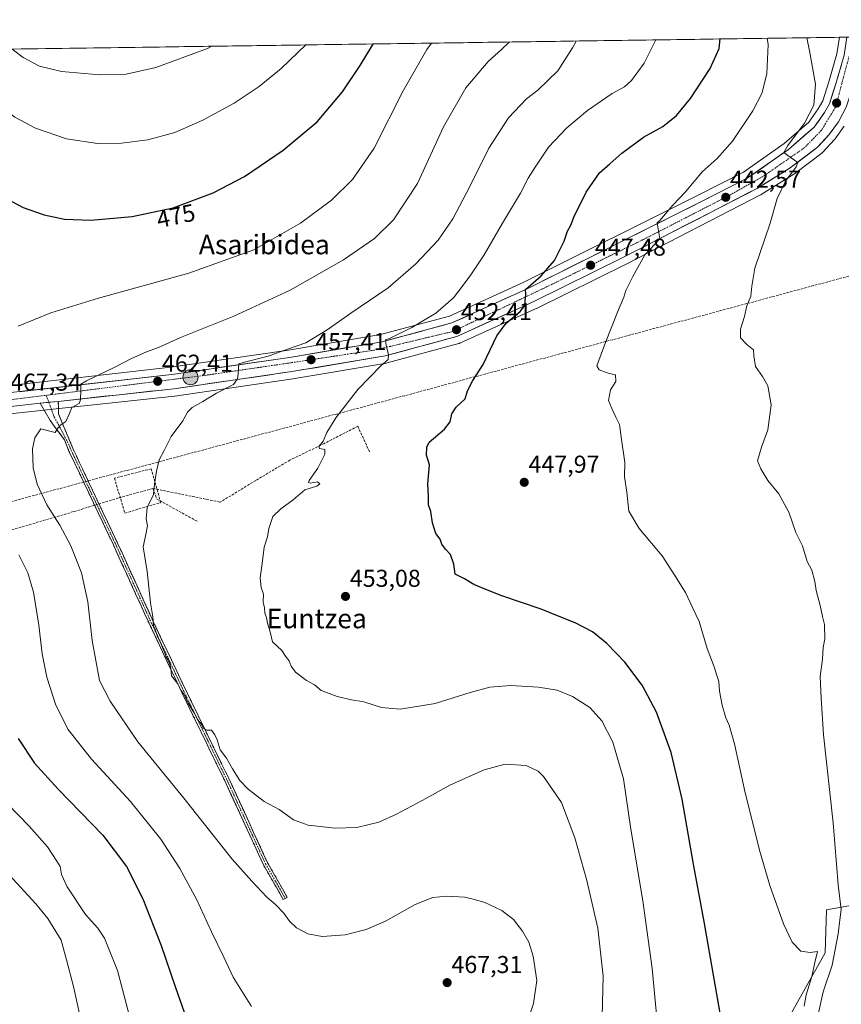
# Model space of a CAD drawing. Units: metres. Extents: x 597135 to 600592, y 4733742 to 4736104.
# Drawn here: x 598012 to 598350, y 4735675 to 4736080 of the extents above; entities that cross this region are included whole.
import ezdxf
from ezdxf.enums import TextEntityAlignment as Align

# ---------------------------------------------------------------- set-up
doc = ezdxf.new("R2010")
doc.units = ezdxf.units.M
doc.header["$MEASUREMENT"] = 0
doc.linetypes.add('TRAZO_Y_PUNTO', pattern=[1, 0.5, -0.25, 0, -0.25])
doc.linetypes.add('TRAZOSX2', pattern=[1.5, 1, -0.5])
for name, color, linetype, lineweight in [('Camino', 19, 'TRAZOSX2', 0), ('Camino Cxs', 19, 'Continuous', 0), ('Camino eje', 19, 'TRAZO_Y_PUNTO', 0), ('Carretera de calzada única', 19, 'Continuous', 13), ('Carretera de calzada única Cxs', 19, 'Continuous', 13), ('Carretera de calzada única eje', 19, 'TRAZO_Y_PUNTO', 0), ('Carátula', 7, 'Continuous', 5), ('Conducción de agua lineal', 5, 'TRAZOSX2', 0), ('Cultivos herbáceos CxS', 92, 'Continuous', 0), ('Curva de nivel maestra', 36, 'Continuous', 30), ('Curva de nivel normal', 36, 'Continuous', 0), ('Entidad de ámbito territorial CxS', 92, 'Continuous', 0), ('Municipio CxS', 142, 'Continuous', 0), ('Muro lineal', 1, 'TRAZOSX2', 13), ('Núcleo urbano CxS', 19, 'Continuous', 0), ('Punto de cota en terreno', 7, 'Continuous', 0), ('Punto kilométrico de carretera', 7, 'Continuous', 0), ('Roquedo CxS', 135, 'Continuous', 0), ('Rótulo de curva de nivel directora', 19, 'Continuous', 0), ('Rótulo de punto de cota en terreno', 19, 'Continuous', 0), ('Texto cartográfico', 19, 'Continuous', 0)]:
    doc.layers.add(name, color=color, linetype=linetype, lineweight=lineweight)
doc.styles.add('Arial', font='txt', dxfattribs={"height": 0.2})

# ---------------------------------------------------------------- blocks, each defined once
blk = doc.blocks.new('*U151')
at = {"layer": 'Cultivos herbáceos CxS', "color": 92, "linetype": 'Continuous', "lineweight": 0}
for points in [[(598001.84, 4735917.22, 466.61), (598020.94, 4735919.3, 465.47), (598028.36, 4735920.1, 464.97), (598075.79, 4735925.27, 460.53), (598075.89, 4735925.28, 460.52), (598124.39, 4735932.35, 457.09), (598124.46, 4735932.36, 457.09), (598162.81, 4735938.81, 454.16), (598163.08, 4735938.87, 454.14), (598192.54, 4735946.84, 451.1), (598192.79, 4735946.92, 451.08), (598193, 4735947.01, 451.06), (598224.38, 4735961.25, 448.24), (598224.47, 4735961.29, 448.23), (598261.83, 4735979.75, 445.09), (598316.53, 4736007.93, 440.45), (598316.66, 4736008, 440.44), (598316.75, 4736008.05, 440.43), (598330.23, 4736016.46, 439.02), (598330.45, 4736016.62, 439), (598341.73, 4736025.13, 437.72), (598341.85, 4736025.22, 437.7), (598342.11, 4736025.47, 437.65), (598346.95, 4736030.63, 437.04), (598347.06, 4736030.75, 437.02), (598347.19, 4736030.93, 436.99), (598350.94, 4736036.14, 436.5)], [(598359.67, 4735717, 435.78), (598343.63, 4735714.14, 442.05), (598343.13, 4735696.57, 440.64), (598303.88, 4735626.6, 451.04)], [(597375.12, 4736058.73, 514.33), (598348.98, 4736072.69, 435.67), (598347.9, 4736065.95, 435.94), (598344.59, 4736054.4, 437.29), (598342.05, 4736046.6, 437.82), (598340.26, 4736043.33, 438.17), (598336.32, 4736037.82, 438.75), (598326.16, 4736029, 439.96), (598309.53, 4736017.32, 441.68), (598290.9, 4736007.86, 443.4), (598219.31, 4735972.04, 449.67), (598188.74, 4735958.16, 452.49), (598160.39, 4735950.5, 454.99), (598122.56, 4735944.13, 458.44), (598074.33, 4735937.12, 462.1), (598001.92, 4735928.96, 467.68)]]:
    blk.add_polyline3d(points, dxfattribs=at)
blk = doc.blocks.new('*U160')
at = {"layer": 'Núcleo urbano CxS', "color": 19, "linetype": 'Continuous', "lineweight": 0}
for points in [[(598001.92, 4735928.96, 467.68), (598074.33, 4735937.12, 462.1), (598122.56, 4735944.13, 458.44), (598160.39, 4735950.5, 454.99), (598188.74, 4735958.16, 452.49), (598219.31, 4735972.04, 449.67), (598290.9, 4736007.86, 443.4), (598309.53, 4736017.32, 441.68), (598326.16, 4736029, 439.96), (598336.32, 4736037.82, 438.75), (598340.26, 4736043.33, 438.17), (598342.05, 4736046.6, 437.82), (598344.59, 4736054.4, 437.29), (598347.9, 4736065.95, 435.94), (598348.98, 4736072.69, 435.67), (598361.3, 4736072.86, 432.92)], [(598350.94, 4736036.14, 436.5), (598347.19, 4736030.93, 436.99), (598347.06, 4736030.75, 437.02), (598346.95, 4736030.63, 437.04), (598342.11, 4736025.47, 437.65), (598341.85, 4736025.22, 437.7), (598341.73, 4736025.13, 437.72), (598330.45, 4736016.62, 439), (598330.23, 4736016.46, 439.02), (598316.75, 4736008.05, 440.43), (598316.66, 4736008, 440.44), (598316.53, 4736007.93, 440.45), (598261.83, 4735979.75, 445.09), (598224.47, 4735961.29, 448.23), (598224.38, 4735961.25, 448.24), (598193, 4735947.01, 451.06), (598192.79, 4735946.92, 451.08), (598192.54, 4735946.84, 451.1), (598163.08, 4735938.87, 454.14), (598162.81, 4735938.81, 454.16), (598124.46, 4735932.36, 457.09), (598124.39, 4735932.35, 457.09), (598075.89, 4735925.28, 460.52), (598075.79, 4735925.27, 460.53), (598028.36, 4735920.1, 464.97), (598020.94, 4735919.3, 465.47), (598001.84, 4735917.22, 466.61)]]:
    blk.add_polyline3d(points, dxfattribs=at)
blk = doc.blocks.new('*U182')
at = {"layer": 'Curva de nivel normal', "color": 36, "linetype": 'Continuous', "lineweight": 0}
blk.add_polyline3d([(598038.23, 4735664.65, 485), (598034.25, 4735682.66, 485), (598031.38, 4735693.66, 485), (598029.2, 4735701.76, 485), (598023.73, 4735710.61, 485), (598018.88, 4735716.65, 485), (597999.95, 4735737.02, 485)], dxfattribs=at)
blk = doc.blocks.new('*U200')
at = {"layer": 'Curva de nivel normal', "color": 36, "linetype": 'Continuous', "lineweight": 0}
blk.add_polyline3d([(598213.21, 4736070.74, 465), (598210.12, 4736067.64, 465), (598204.65, 4736062.67, 465), (598195.42, 4736051.89, 465), (598186.22, 4736035.84, 465), (598175.66, 4736012.64, 465), (598165.79, 4735997.68, 465), (598157.94, 4735990.02, 465), (598145.22, 4735981.29, 465), (598123.31, 4735968.73, 465), (598100.12, 4735958.12, 465), (598078.24, 4735949.32, 465), (598069.27, 4735945.21, 465), (598064.27, 4735943.39, 465), (598057.84, 4735940.59, 465), (598051.85, 4735937.4, 465), (598039.58, 4735931.53, 465), (598037.25, 4735930.11, 465), (598037.24, 4735927.7, 465), (598037.17, 4735923.78, 465), (598036.6, 4735922.18, 465), (598033.64, 4735920.59, 465), (598032.61, 4735918.04, 465), (598031.1, 4735914.86, 465), (598029.12, 4735913.45, 465), (598027.83, 4735912.07, 465), (598026.82, 4735910.23, 465), (598020.87, 4735911.85, 465), (598018.4, 4735908.06, 465), (598017.45, 4735903.64, 465), (598017.74, 4735895.73, 465), (598019.4, 4735889.11, 465), (598023.4, 4735880.54, 465), (598028.66, 4735872.17, 465), (598033.23, 4735863.74, 465), (598037.58, 4735852.62, 465), (598040.24, 4735840.67, 465), (598041.94, 4735824.86, 465), (598044.93, 4735808.34, 465), (598049.31, 4735799.87, 465), (598060.67, 4735783.23, 465), (598079.68, 4735760.07, 465), (598099.47, 4735734.96, 465), (598107.54, 4735726, 465), (598113.74, 4735719.32, 465), (598117.26, 4735716.33, 465), (598120.76, 4735712.74, 465), (598123.05, 4735709.47, 465), (598125.87, 4735706.76, 465), (598130.61, 4735704.33, 465), (598136.46, 4735703.18, 465), (598145.87, 4735703.88, 465), (598154.48, 4735706.08, 465), (598162.47, 4735709.58, 465), (598174.59, 4735716.32, 465), (598181.89, 4735719.2, 465), (598187.68, 4735719.77, 465), (598195.11, 4735719.42, 465), (598199.06, 4735718.44, 465), (598203.25, 4735717.2, 465), (598210.22, 4735713.89, 465), (598215.08, 4735710.2, 465), (598218.74, 4735705.46, 465), (598221.34, 4735700.86, 465), (598223.15, 4735695.11, 465), (598224.56, 4735685.09, 465), (598223.23, 4735675.66, 465), (598219.01, 4735662.91, 465)], dxfattribs=at)
blk = doc.blocks.new('*U207')
at = {"layer": 'Curva de nivel normal', "color": 36, "linetype": 'Continuous', "lineweight": 0}
blk.add_polyline3d([(598240.74, 4736071.14, 460), (598239.25, 4736068.28, 460), (598233.2, 4736058.89, 460), (598224.98, 4736050.94, 460), (598220.38, 4736047.38, 460), (598212.98, 4736039.57, 460), (598204.93, 4736027.12, 460), (598197, 4736011.08, 460), (598190.09, 4735998.11, 460), (598184.07, 4735989.38, 460), (598174.95, 4735979.54, 460), (598163.52, 4735969.72, 460), (598148.22, 4735959.36, 460), (598138.54, 4735952.52, 460), (598129.71, 4735947.18, 460), (598122.63, 4735944.7, 460), (598114.27, 4735941.64, 460), (598104.48, 4735939.19, 460), (598102.27, 4735938.54, 460), (598101.9, 4735934.46, 460), (598101.7, 4735932.35, 460), (598100.08, 4735930.02, 460), (598093.01, 4735926.44, 460), (598087.42, 4735923.04, 460), (598082.98, 4735920.52, 460), (598081.18, 4735918.7, 460), (598079.26, 4735915.09, 460), (598074.38, 4735908.61, 460), (598071.57, 4735902.97, 460), (598069.5, 4735899.12, 460), (598068.36, 4735894.38, 460), (598067.56, 4735889.02, 460), (598067.16, 4735884.89, 460), (598064.54, 4735879.43, 460), (598064.1, 4735874.82, 460), (598064.64, 4735872.01, 460), (598063.94, 4735868.34, 460), (598062.96, 4735863.32, 460), (598064.54, 4735853.25, 460), (598065.86, 4735840.36, 460), (598066.93, 4735834.52, 460), (598067.17, 4735830.91, 460), (598067.98, 4735829.04, 460), (598068.78, 4735826.34, 460), (598070.26, 4735823.29, 460), (598072.62, 4735817.51, 460), (598073.86, 4735815.26, 460), (598074.22, 4735813.46, 460), (598074.55, 4735810.35, 460), (598077.1, 4735807.01, 460), (598078.58, 4735804.31, 460), (598079.76, 4735802.63, 460), (598081.35, 4735799.06, 460), (598084.02, 4735794.81, 460), (598085.23, 4735792.31, 460), (598086.82, 4735790.4, 460), (598087.61, 4735788.86, 460), (598089.06, 4735788.01, 460), (598091, 4735787.94, 460), (598092.3, 4735786.02, 460), (598093.3, 4735784.03, 460), (598094.52, 4735779.91, 460), (598097.12, 4735776.46, 460), (598099.55, 4735772.14, 460), (598102.67, 4735767.31, 460), (598105.98, 4735763.71, 460), (598112.56, 4735758.67, 460), (598118.73, 4735755.38, 460), (598124.64, 4735751.12, 460), (598130.63, 4735748.9, 460), (598141.81, 4735747.7, 460), (598150.7, 4735747.98, 460), (598159.68, 4735750.2, 460), (598167.02, 4735753.42, 460), (598179.31, 4735760.11, 460), (598188.95, 4735765.46, 460), (598202.95, 4735771.72, 460), (598211.62, 4735774.02, 460), (598220.3, 4735773.44, 460), (598225.11, 4735771.14, 460), (598227.42, 4735769, 460), (598234.74, 4735758.21, 460), (598240.26, 4735743.76, 460), (598245.22, 4735726.18, 460), (598249.72, 4735706.6, 460), (598251.87, 4735686.89, 460), (598251.38, 4735664.88, 460)], dxfattribs=at)
blk = doc.blocks.new('*U208')
at = {"layer": 'Curva de nivel normal', "color": 36, "linetype": 'Continuous', "lineweight": 0}
blk.add_polyline3d([(598335.5, 4736072.49, 440), (598336.7, 4736067.11, 440), (598339.06, 4736053.37, 440), (598338.48, 4736044.78, 440), (598334.56, 4736037.36, 440), (598327.72, 4736028.18, 440), (598326.15, 4736025.33, 440), (598327.68, 4736024.07, 440), (598331.9, 4736021.28, 440), (598331.11, 4736019.46, 440), (598326.71, 4736013.57, 440), (598323.4, 4736006.39, 440), (598320.52, 4735996.3, 440), (598314.17, 4735977.86, 440), (598312.93, 4735970.42, 440), (598312.49, 4735966.37, 440), (598310.95, 4735962.35, 440), (598309.9, 4735958.02, 440), (598308.24, 4735952.82, 440), (598308.29, 4735949.19, 440), (598310.89, 4735946.39, 440), (598313.6, 4735944.33, 440), (598313.78, 4735941.82, 440), (598314.42, 4735937.36, 440), (598317.32, 4735933.31, 440), (598319.46, 4735929.47, 440), (598320.92, 4735921.68, 440), (598319.47, 4735911.34, 440), (598316.86, 4735904.28, 440), (598315.27, 4735898.69, 440), (598316.62, 4735895.34, 440), (598319.49, 4735890.54, 440), (598323.98, 4735885.03, 440), (598328.18, 4735877.56, 440), (598331.06, 4735869.26, 440), (598333.76, 4735863.67, 440), (598335.74, 4735857.34, 440), (598337.58, 4735853.69, 440), (598338.8, 4735849.06, 440), (598339.38, 4735845.42, 440), (598341.04, 4735839.28, 440), (598341.92, 4735834.74, 440), (598342.85, 4735831.38, 440), (598342.96, 4735825.49, 440), (598342.23, 4735821.93, 440), (598341.94, 4735817.21, 440), (598341.05, 4735810, 440), (598341.44, 4735801.13, 440), (598342.39, 4735786.13, 440), (598346.32, 4735749.96, 440), (598348.4, 4735724.43, 440), (598349.66, 4735714.36, 440), (598349.06, 4735710.1, 440), (598348.41, 4735704.25, 440), (598345.91, 4735691.48, 440), (598342.18, 4735680.55, 440), (598339.62, 4735668.66, 440)], dxfattribs=at)
blk = doc.blocks.new('*U210')
at = {"layer": 'Curva de nivel normal', "color": 36, "linetype": 'Continuous', "lineweight": 0}
blk.add_polyline3d([(598273.57, 4736071.61, 455), (598268.72, 4736062.01, 455), (598263.48, 4736054.96, 455), (598260.62, 4736052.36, 455), (598255.58, 4736049.54, 455), (598245.49, 4736042.63, 455), (598236.92, 4736035.5, 455), (598229.37, 4736027.5, 455), (598223.98, 4736019.38, 455), (598221.04, 4736014.84, 455), (598217.85, 4736008.66, 455), (598210.48, 4735996.31, 455), (598202.97, 4735983.35, 455), (598197.53, 4735975.02, 455), (598193.96, 4735970.35, 455), (598190.35, 4735965.68, 455), (598183.08, 4735959.35, 455), (598178.11, 4735956.3, 455), (598173.29, 4735953.49, 455), (598164.09, 4735948.97, 455), (598162.48, 4735948.36, 455), (598162.74, 4735946.21, 455), (598163.71, 4735942.24, 455), (598163.5, 4735940.24, 455), (598160.57, 4735937.68, 455), (598156.06, 4735933.02, 455), (598151.1, 4735928.02, 455), (598142.05, 4735916.34, 455), (598138.34, 4735910.34, 455), (598136.91, 4735906.67, 455), (598135.01, 4735904.55, 455), (598135.39, 4735903.69, 455), (598137.54, 4735903.31, 455), (598137.48, 4735901.38, 455), (598134.66, 4735895.63, 455), (598131.14, 4735890.52, 455), (598130.76, 4735889.73, 455), (598131.53, 4735889.43, 455), (598134.54, 4735890.07, 455), (598135.52, 4735889.2, 455), (598134.28, 4735888.3, 455), (598129.32, 4735886.69, 455), (598124.59, 4735882.59, 455), (598119.46, 4735878.98, 455), (598116.23, 4735875.75, 455), (598114.49, 4735870.9, 455), (598113.93, 4735867.46, 455), (598112.56, 4735863.13, 455), (598111.79, 4735856.53, 455), (598111.03, 4735850.54, 455), (598111.44, 4735846.61, 455), (598112.38, 4735843.9, 455), (598112.19, 4735840.65, 455), (598112.7, 4735838.28, 455), (598112.86, 4735836.11, 455), (598113.58, 4735834.28, 455), (598113.95, 4735832.01, 455), (598115.02, 4735828.34, 455), (598115.98, 4735824.34, 455), (598119.84, 4735820.67, 455), (598121.39, 4735818.36, 455), (598122.83, 4735816.44, 455), (598123.64, 4735814.34, 455), (598125.51, 4735811.82, 455), (598130, 4735808.4, 455), (598133.25, 4735806.65, 455), (598136.04, 4735804.3, 455), (598142.58, 4735801.77, 455), (598148.47, 4735800.4, 455), (598153.53, 4735799.58, 455), (598160.86, 4735797.25, 455), (598168.49, 4735796.56, 455), (598182.9, 4735799.01, 455), (598197.28, 4735803.48, 455), (598205.28, 4735805.6, 455), (598213.85, 4735806.36, 455), (598225.26, 4735805.71, 455), (598233, 4735804.39, 455), (598239.32, 4735801.85, 455), (598246.36, 4735797.27, 455), (598251.38, 4735791.82, 455), (598255.83, 4735783, 455), (598260.26, 4735767.93, 455), (598263.26, 4735747.33, 455), (598268.17, 4735717.89, 455), (598272.05, 4735690.1, 455), (598275.13, 4735656.67, 455)], dxfattribs=at)
blk = doc.blocks.new('*U224')
at = {"layer": 'Curva de nivel normal', "color": 36, "linetype": 'Continuous', "lineweight": 0}
for points in [[(598181.36, 4736070.28, 470), (598179.48, 4736067.63, 470), (598169.7, 4736050.64, 470), (598157.8, 4736027.14, 470), (598148.94, 4736014.26, 470), (598140.27, 4736005.8, 470), (598127.61, 4735996.24, 470), (598108.35, 4735985.41, 470), (598081.64, 4735975.77, 470), (598044.59, 4735965.56, 470), (598024.99, 4735959.45, 470), (598011.54, 4735953.99, 470)], [(598011.81, 4735860.07, 470), (598015.58, 4735852.58, 470), (598017.82, 4735844.67, 470), (598020.06, 4735831.08, 470), (598021.48, 4735819.31, 470), (598023.39, 4735809.75, 470), (598026.87, 4735798.72, 470), (598031.94, 4735788.37, 470), (598041.64, 4735776.04, 470), (598057.67, 4735758.73, 470), (598070.11, 4735743.17, 470), (598078.04, 4735731.1, 470), (598084.92, 4735718.31, 470), (598091.03, 4735705.09, 470), (598096, 4735694.72, 470), (598099.84, 4735686.56, 470), (598107.4, 4735674.45, 470)]]:
    blk.add_polyline3d(points, dxfattribs=at)
blk = doc.blocks.new('*U231')
at = {"layer": 'Curva de nivel maestra', "color": 36, "linetype": 'Continuous', "lineweight": 30}
blk.add_polyline3d([(598011.52, 4735784.59, 475), (598018.32, 4735774.38, 475), (598028, 4735763.73, 475), (598046.34, 4735744.84, 475), (598056.11, 4735732.04, 475), (598062.77, 4735718.67, 475), (598070.32, 4735699.47, 475), (598076.16, 4735682.21, 475), (598082.37, 4735664.69, 475)], dxfattribs=at)
blk = doc.blocks.new('5PATER')
at = {"layer": 'Carátula', "linetype": 'Continuous', "lineweight": 5}
h = blk.add_hatch(color=250, dxfattribs=at)
edge = h.paths.add_edge_path()
edge.add_ellipse((0, 0.01), major_axis=(-1.33, -1.34), ratio=0.999422, start_angle=0, end_angle=360)
blk = doc.blocks.new('5HITCA')
at = {"layer": 'Carátula', "linetype": 'Continuous', "lineweight": 5}
h = blk.add_hatch(color=1, dxfattribs=at)
edge = h.paths.add_edge_path()
edge.add_arc((0, 0), 3.1, 0.0011, 360.0011)
at = {"layer": 'Carátula', "color": 250, "linetype": 'Continuous', "lineweight": 5}
blk.add_circle((0, 0, 0), 3.1, dxfattribs=at)

msp = doc.modelspace()

# ---------------------------------------------------------------- linework, layer by layer
at = {"layer": 'Camino', "color": 19, "linetype": 'TRAZOSX2', "lineweight": 0}
for points in [[(598120.48, 4735718.39), (598112.34, 4735732.65), (598097.06, 4735765.92), (598079.91, 4735801.17), (598065.31, 4735831.92), (598050.7, 4735864.1), (598040.41, 4735885.74), (598032.44, 4735902.69), (598030.53, 4735907.28), (598024.67, 4735915.29), (598020.62, 4735922.29)], [(598028.05, 4735923.1), (598028.13, 4735917.9), (598034.16, 4735903.46), (598036.77, 4735897.89), (598040.49, 4735889.98), (598042.1, 4735886.54), (598052.4, 4735864.89), (598067.02, 4735832.71), (598081.61, 4735801.98), (598098.76, 4735766.72), (598114.01, 4735733.51), (598122.13, 4735719.3), (598121.31, 4735718.84)], [(598121.31, 4735718.84), (598120.48, 4735718.39)]]:
    msp.add_lwpolyline(points, dxfattribs=at)
at = {"layer": 'Camino Cxs', "color": 19, "linetype": 'Continuous', "lineweight": 0}
msp.add_lwpolyline([(598028.05, 4735923.1), (598020.62, 4735922.29)], dxfattribs=at)
msp.add_polyline3d([(598020.62, 4735922.29, 466.1), (598024.34, 4735922.7, 465.84), (598028.05, 4735923.1, 465.57), (598028.09, 4735920.5, 465.45), (598028.13, 4735917.9, 465.31), (598029.64, 4735914.29, 464.95), (598031.15, 4735910.68, 464.55), (598032.65, 4735907.07, 463.97), (598034.16, 4735903.46, 463.65), (598035.47, 4735900.68, 463.38), (598036.77, 4735897.89, 463.17), (598038.63, 4735893.94, 462.68), (598040.49, 4735889.98, 462.38), (598042.1, 4735886.54, 462.07), (598044.16, 4735882.21, 461.73), (598046.22, 4735877.88, 461.45), (598048.28, 4735873.55, 461.36), (598050.34, 4735869.22, 461.32), (598052.4, 4735864.89, 460.85), (598054.23, 4735860.87, 460.77), (598056.06, 4735856.85, 460.65), (598057.88, 4735852.82, 460.45), (598059.71, 4735848.8, 460.39), (598061.54, 4735844.78, 460.25), (598063.37, 4735840.76, 460.14), (598065.19, 4735836.73, 460.08), (598067.02, 4735832.71, 459.89), (598069.1, 4735828.32, 459.79), (598071.19, 4735823.93, 459.82), (598073.27, 4735819.54, 459.63), (598075.36, 4735815.15, 459.78), (598077.44, 4735810.76, 459.68), (598079.53, 4735806.37, 459.76), (598081.61, 4735801.98, 459.78), (598083.75, 4735797.57, 459.73), (598085.9, 4735793.17, 459.91), (598088.04, 4735788.76, 459.87), (598090.19, 4735784.35, 460.05), (598092.33, 4735779.94, 460.07), (598094.47, 4735775.54, 460.35), (598096.62, 4735771.13, 460.48), (598098.76, 4735766.72, 460.58), (598100.67, 4735762.57, 461.06), (598102.57, 4735758.42, 461.05), (598104.48, 4735754.27, 461.39), (598106.39, 4735750.12, 461.66), (598108.29, 4735745.96, 461.86), (598110.2, 4735741.81, 462.19), (598112.1, 4735737.66, 462.48), (598114.01, 4735733.51, 462.69), (598116.04, 4735729.96, 463.02), (598118.07, 4735726.41, 463.23), (598120.1, 4735722.85, 463.52), (598122.13, 4735719.3, 463.89), (598120.48, 4735718.39, 464.21), (598118.45, 4735721.95, 463.8), (598116.41, 4735725.52, 463.44), (598114.38, 4735729.08, 463.35), (598112.34, 4735732.65, 462.97), (598110.43, 4735736.81, 462.81), (598108.52, 4735740.97, 462.53), (598106.61, 4735745.13, 462.17), (598104.7, 4735749.29, 462.12), (598102.79, 4735753.44, 461.63), (598100.88, 4735757.6, 461.46), (598098.97, 4735761.76, 461.39), (598097.06, 4735765.92, 460.89), (598094.92, 4735770.33, 460.9), (598092.77, 4735774.73, 460.61), (598090.63, 4735779.14, 460.38), (598088.49, 4735783.55, 460.31), (598086.34, 4735787.95, 460.25), (598084.2, 4735792.36, 460.22), (598082.05, 4735796.76, 460.05), (598079.91, 4735801.17, 460.05), (598077.82, 4735805.56, 460.06), (598075.74, 4735809.96, 460), (598073.65, 4735814.35, 460.1), (598071.57, 4735818.74, 459.85), (598069.48, 4735823.13, 460.22), (598067.4, 4735827.53, 460.13), (598065.31, 4735831.92, 460.25), (598063.48, 4735835.94, 460.33), (598061.66, 4735839.97, 460.3), (598059.83, 4735843.99, 460.72), (598058.01, 4735848.01, 460.6), (598056.18, 4735852.03, 460.66), (598054.35, 4735856.06, 460.95), (598052.53, 4735860.08, 460.95), (598050.7, 4735864.1, 461.22), (598048.64, 4735868.43, 461.69), (598046.58, 4735872.76, 461.36), (598044.53, 4735877.08, 461.76), (598042.47, 4735881.41, 461.96), (598040.41, 4735885.74, 462.29), (598038.42, 4735889.98, 462.58), (598036.43, 4735894.22, 462.94), (598034.43, 4735898.45, 463.37), (598032.44, 4735902.69, 463.85), (598030.53, 4735907.28, 464.29), (598027.6, 4735911.29, 464.76), (598024.67, 4735915.29, 465.22), (598022.65, 4735918.79, 465.8), (598020.62, 4735922.29, 466.1)], close=True, dxfattribs=at)
at = {"layer": 'Camino eje', "color": 19, "linetype": 'TRAZO_Y_PUNTO', "lineweight": 0}
for points in [[(598023.08, 4735925.59), (598024.16, 4735922.68)], [(598024.16, 4735922.68), (598026.4, 4735916.6), (598028.74, 4735912.33), (598032.35, 4735905.37), (598033.3, 4735903.08), (598034.61, 4735900.29), (598040.45, 4735887.86), (598041.26, 4735886.14), (598046.4, 4735875.32), (598051.55, 4735864.5), (598058.86, 4735848.41), (598066.17, 4735832.32), (598080.76, 4735801.58), (598089.34, 4735783.95), (598097.91, 4735766.32), (598113.18, 4735733.08), (598117.24, 4735725.98), (598121.31, 4735718.84)]]:
    msp.add_lwpolyline(points, dxfattribs=at)
at = {"layer": 'Carretera de calzada única', "color": 19, "linetype": 'Continuous', "lineweight": 13}
for points in [[(598352.02, 4736072.73), (598350.83, 4736065.3), (598347.46, 4736053.52), (598344.82, 4736045.4), (598342.8, 4736041.73), (598338.55, 4736035.79), (598328.01, 4736026.63), (598311.08, 4736014.74), (598292.25, 4736005.18), (598220.6, 4735969.33), (598189.76, 4735955.33), (598161.03, 4735947.57), (598123.03, 4735941.17), (598074.71, 4735934.14), (598002.26, 4735925.98)], [(598028.05, 4735923.1), (598075.46, 4735928.25), (598123.96, 4735935.32), (598162.3, 4735941.77), (598191.76, 4735949.74), (598223.14, 4735963.98), (598260.48, 4735982.43), (598315.16, 4736010.6), (598328.64, 4736019.01), (598339.92, 4736027.52), (598344.76, 4736032.68), (598348.51, 4736037.89), (598351.64, 4736043.97), (598354.35, 4736051.73), (598356.98, 4736065.21), (598358.25, 4736072.82)], [(597661.64, 4735700.27), (597674.8, 4735706.3), (597683.85, 4735710.51), (597692.23, 4735714.6), (597712.92, 4735726.25), (597726.37, 4735732.86), (597737.08, 4735737.71), (597755.53, 4735745.35), (597788.91, 4735757.4), (597829.14, 4735773.86), (597861.17, 4735787.4), (597870.53, 4735793.43), (597881.55, 4735804.13), (597903.42, 4735829.88), (597923.53, 4735854.15), (597947.51, 4735882.84), (597965.07, 4735902.4), (597975.17, 4735910.72), (597985.71, 4735916.34), (598001.32, 4735920.18), (598020.62, 4735922.29)]]:
    msp.add_lwpolyline(points, dxfattribs=at)
at = {"layer": 'Carretera de calzada única Cxs', "color": 19, "linetype": 'Continuous', "lineweight": 13}
msp.add_lwpolyline([(598028.05, 4735923.1), (598020.62, 4735922.29)], dxfattribs=at)
for points in [[(598011.92, 4735927.07, 466.89), (598016.75, 4735927.61, 466.47), (598021.58, 4735928.16, 466.11), (598026.41, 4735928.7, 465.67), (598031.24, 4735929.24, 465.37), (598036.07, 4735929.79, 465.03), (598040.9, 4735930.33, 464.71), (598045.73, 4735930.88, 464.39), (598050.56, 4735931.42, 464.1), (598055.39, 4735931.96, 463.87), (598060.22, 4735932.51, 463.47), (598065.05, 4735933.05, 463.08), (598069.88, 4735933.6, 462.5), (598074.71, 4735934.14, 462.16), (598079.54, 4735934.84, 461.94), (598084.37, 4735935.55, 461.71), (598089.21, 4735936.25, 461.45), (598094.04, 4735936.95, 461.04), (598098.87, 4735937.66, 460.5), (598103.7, 4735938.36, 459.97), (598108.53, 4735939.06, 459.67), (598113.37, 4735939.76, 459.45), (598118.2, 4735940.47, 459.13), (598123.03, 4735941.17, 458.5), (598127.78, 4735941.97, 458.06), (598132.53, 4735942.77, 457.53), (598137.28, 4735943.57, 456.97), (598142.03, 4735944.37, 456.85), (598146.78, 4735945.17, 456.58), (598151.53, 4735945.97, 456.09), (598156.28, 4735946.77, 455.5), (598161.03, 4735947.57, 455.02), (598165.82, 4735948.86, 454.63), (598170.61, 4735950.16, 454.54), (598175.4, 4735951.45, 454.21), (598180.18, 4735952.74, 453.51), (598184.97, 4735954.04, 452.97), (598189.76, 4735955.33, 452.7), (598194.17, 4735957.33, 452.22), (598198.57, 4735959.33, 451.83), (598202.98, 4735961.33, 451.58), (598207.38, 4735963.33, 450.92), (598211.79, 4735965.33, 450.89), (598216.19, 4735967.33, 450.31), (598220.6, 4735969.33, 449.92), (598224.81, 4735971.44, 449.61), (598229.03, 4735973.55, 449.02), (598233.24, 4735975.66, 448.98), (598237.46, 4735977.77, 448.41), (598241.67, 4735979.87, 448.14), (598245.89, 4735981.98, 447.72), (598250.1, 4735984.09, 447.25), (598254.32, 4735986.2, 446.92), (598258.53, 4735988.31, 446.39), (598262.75, 4735990.42, 446.09), (598266.96, 4735992.53, 445.65), (598271.18, 4735994.64, 445.25), (598275.39, 4735996.74, 444.91), (598279.61, 4735998.85, 444.47), (598283.82, 4736000.96, 444.25), (598288.04, 4736003.07, 443.84), (598292.25, 4736005.18, 443.63), (598296.02, 4736007.09, 443.23), (598299.78, 4736009, 442.85), (598303.55, 4736010.92, 442.62), (598307.31, 4736012.83, 442.05), (598311.08, 4736014.74, 441.82), (598314.47, 4736017.12, 441.5), (598317.85, 4736019.5, 441.14), (598321.24, 4736021.87, 440.74), (598324.62, 4736024.25, 440.38), (598328.01, 4736026.63, 439.97), (598331.52, 4736029.68, 439.62), (598335.04, 4736032.74, 439.22), (598338.55, 4736035.79, 438.69), (598340.68, 4736038.76, 438.27), (598342.8, 4736041.73, 438), (598344.82, 4736045.4, 437.74), (598346.14, 4736049.46, 437.2), (598347.46, 4736053.52, 436.79), (598348.58, 4736057.45, 436.74), (598349.71, 4736061.37, 436.36)], [(598350.08, 4736040.93, 437.72), (598348.51, 4736037.89, 437.9), (598346.64, 4736035.29, 438.34), (598344.76, 4736032.68, 438.52), (598342.34, 4736030.1, 438.8), (598339.92, 4736027.52, 439.01), (598336.16, 4736024.68, 439.41), (598332.4, 4736021.85, 439.64), (598328.64, 4736019.01, 440.06), (598325.27, 4736016.91, 440.38), (598321.9, 4736014.81, 440.75), (598318.53, 4736012.7, 441.08), (598315.16, 4736010.6, 441.3), (598310.95, 4736008.43, 441.87), (598306.75, 4736006.27, 442.02), (598302.54, 4736004.1, 442.47), (598298.34, 4736001.93, 442.79), (598294.13, 4735999.77, 443.05), (598289.92, 4735997.6, 443.36), (598285.72, 4735995.43, 443.7), (598281.51, 4735993.26, 444.26), (598277.3, 4735991.1, 444.48), (598273.1, 4735988.93, 444.86), (598268.89, 4735986.76, 445.23), (598264.69, 4735984.6, 445.59), (598260.48, 4735982.43, 446.06), (598256.33, 4735980.38, 446.37), (598252.18, 4735978.33, 446.96), (598248.03, 4735976.28, 447.08), (598243.88, 4735974.23, 447.56), (598239.74, 4735972.18, 448.02), (598235.59, 4735970.13, 448.3), (598231.44, 4735968.08, 448.86), (598227.29, 4735966.03, 449.1), (598223.14, 4735963.98, 449.53), (598218.66, 4735961.95, 449.81), (598214.17, 4735959.91, 450.35), (598209.69, 4735957.88, 450.76), (598205.21, 4735955.84, 451.01), (598200.73, 4735953.81, 451.63), (598196.24, 4735951.77, 451.81), (598191.76, 4735949.74, 452.5), (598187.55, 4735948.6, 452.91), (598183.34, 4735947.46, 453.11), (598179.13, 4735946.32, 453.48), (598174.93, 4735945.19, 453.94), (598170.72, 4735944.05, 454.38), (598166.51, 4735942.91, 454.63), (598162.3, 4735941.77, 454.93), (598157.51, 4735940.96, 455.35), (598152.72, 4735940.16, 455.78), (598147.92, 4735939.35, 456.21), (598143.13, 4735938.55, 456.62), (598138.34, 4735937.74, 456.9), (598133.55, 4735936.93, 457.23), (598128.75, 4735936.13, 457.64), (598123.96, 4735935.32, 458.07), (598119.11, 4735934.61, 458.51), (598114.26, 4735933.91, 458.94), (598109.41, 4735933.2, 459.31), (598104.56, 4735932.49, 459.57), (598099.71, 4735931.79, 459.91), (598094.86, 4735931.08, 460.37), (598090.01, 4735930.37, 460.87), (598085.16, 4735929.66, 461.27), (598080.31, 4735928.96, 461.67), (598075.46, 4735928.25, 461.92), (598070.72, 4735927.74, 462.12), (598065.98, 4735927.22, 462.38), (598061.24, 4735926.71, 462.59), (598056.5, 4735926.19, 463.03), (598051.76, 4735925.68, 463.49), (598047.01, 4735925.16, 463.89), (598042.27, 4735924.65, 464.25), (598037.53, 4735924.13, 464.8), (598032.79, 4735923.62, 465.22), (598028.05, 4735923.1, 465.57), (598028.05, 4735923.1, 465.57), (598024.34, 4735922.7, 465.84), (598020.62, 4735922.29, 466.1), (598015.8, 4735921.76, 466.33), (598010.97, 4735921.24, 466.67)]]:
    msp.add_polyline3d(points, dxfattribs=at)
at = {"layer": 'Carretera de calzada única eje', "color": 19, "linetype": 'TRAZO_Y_PUNTO', "lineweight": 0}
for points in [[(598354.52, 4736072.77), (598353.3, 4736066.4), (598347.33, 4736044.01), (598341.55, 4736034.5), (598334.51, 4736027.26), (598317.78, 4736015.67), (598303.92, 4736007.81), (598268.37, 4735989.6), (598227.57, 4735969.6), (598190.14, 4735951.82), (598158.1, 4735944.17), (598122.55, 4735938.79), (598087.67, 4735933.68), (598029.78, 4735926.43), (598023.08, 4735925.59)], [(598023.08, 4735925.59), (597998.37, 4735922.51), (597982.44, 4735917.96), (597971.48, 4735911.96), (597959.8, 4735900.86), (597933.35, 4735871.5), (597905.64, 4735837.77), (597883.98, 4735811.36), (597867.85, 4735794.82), (597849.57, 4735784.35), (597797.05, 4735763.88), (597770.42, 4735753.46)]]:
    msp.add_lwpolyline(points, dxfattribs=at)
at = {"layer": 'Conducción de agua lineal', "color": 5, "linetype": 'TRAZOSX2', "lineweight": 0}
for points in [[(598852.96, 4736079.91, 456.36), (598852.95, 4736079.91, 456.37), (598777.81, 4736029.77, 464.21), (598768.56, 4736025.52, 464.66), (598750.31, 4736017.14, 464.24), (598741.39, 4736012.99, 463.64), (598685.56, 4736016.36, 457.69), (598676.01, 4736015.78, 456.24), (598483.06, 4736003.98, 419.18), (598454.35, 4736002.22, 427.36), (598450.92, 4736001.04, 428.07), (598449.88, 4736000.69, 428.09), (597957.56, 4735868.14, 475.4)], [(598151.06, 4735912.84, 453.78), (598137.24, 4735905.74, 454.85)], [(598151.06, 4735912.84, 453.78), (598155.94, 4735902.29, 452.42)], [(598137.24, 4735905.74, 454.85), (598123.14, 4735898.94, 455.9)], [(598123.14, 4735898.94, 455.9), (598109.13, 4735890.58, 457.03)], [(598109.13, 4735890.58, 457.03), (598094.59, 4735881.69, 458.04)], [(598066.92, 4735887.31, 459.94), (598059.74, 4735885.33, 460.45), (598052.75, 4735883.4, 460.76)], [(598066.92, 4735887.31, 459.94), (598094.59, 4735881.69, 458.04)], [(598066.92, 4735887.31, 459.94), (598068.51, 4735883.04, 459.82)], [(598052.75, 4735883.4, 460.76), (598035.52, 4735878.12, 463.32)], [(598068.41, 4735883.04, 459.83), (598085.36, 4735873.66, 458.4)], [(598034.31, 4735877.78, 463.44), (597979.33, 4735861.56, 475.36)], [(598035.52, 4735878.12, 463.32), (598034.31, 4735877.78, 463.44)]]:
    msp.add_polyline3d(points, dxfattribs=at)
at = {"layer": 'Cultivos herbáceos CxS', "color": 92, "linetype": 'Continuous', "lineweight": 0}
for points in [[(598348.98, 4736072.69, 435.67), (597375.12, 4736058.73, 514.33)], [(598348.98, 4736072.69, 435.67), (598347.9, 4736065.95, 435.94), (598344.59, 4736054.4, 437.29), (598342.05, 4736046.6, 437.82), (598340.26, 4736043.33, 438.17), (598336.32, 4736037.82, 438.75), (598326.16, 4736029, 439.96), (598309.53, 4736017.32, 441.68), (598290.9, 4736007.86, 443.4), (598219.31, 4735972.04, 449.67), (598188.74, 4735958.16, 452.49), (598160.39, 4735950.5, 454.99), (598122.56, 4735944.13, 458.44), (598074.33, 4735937.12, 462.1), (598001.92, 4735928.96, 467.68)], [(598350.94, 4736036.14, 436.5), (598347.19, 4736030.93, 436.99), (598347.06, 4736030.75, 437.02), (598346.95, 4736030.63, 437.04), (598342.11, 4736025.47, 437.65), (598341.85, 4736025.22, 437.7), (598341.73, 4736025.13, 437.72), (598330.45, 4736016.62, 439), (598330.23, 4736016.46, 439.02), (598316.75, 4736008.05, 440.43), (598316.66, 4736008, 440.44), (598316.53, 4736007.93, 440.45), (598261.83, 4735979.75, 445.09), (598224.47, 4735961.29, 448.23), (598224.38, 4735961.25, 448.24), (598193, 4735947.01, 451.06), (598192.79, 4735946.92, 451.08), (598192.54, 4735946.84, 451.1), (598163.08, 4735938.87, 454.14), (598162.81, 4735938.81, 454.16), (598124.46, 4735932.36, 457.09), (598124.39, 4735932.35, 457.09), (598075.89, 4735925.28, 460.52), (598075.79, 4735925.27, 460.53), (598028.36, 4735920.1, 464.97), (598020.94, 4735919.3, 465.47), (598001.84, 4735917.22, 466.61)], [(598388.14, 4735732.51, 427.61), (598376.29, 4735722.73, 430.75), (598359.67, 4735717, 435.78), (598343.63, 4735714.14, 442.05), (598343.13, 4735696.57, 440.64), (598303.88, 4735626.6, 451.04), (598271.35, 4735572.7, 453.97), (598249.34, 4735532.3, 458.98), (598236.03, 4735516.93, 461.54), (598221.59, 4735505.02, 464.31), (598193.52, 4735506.74, 466.89), (598171.18, 4735522.21, 472.51), (598156.85, 4735527.94, 472.22), (598147.39, 4735515.06, 471.34), (598143.1, 4735502.73, 470.59), (598114.46, 4735486.69, 471.97), (598093.26, 4735487.83, 474.65), (598077.22, 4735480.39, 474.62), (598052.58, 4735465.49, 476), (598024.51, 4735452.32, 480.65), (597997.01, 4735436.85, 484)]]:
    msp.add_polyline3d(points, dxfattribs=at)
at = {"layer": 'Curva de nivel maestra', "color": 36, "linetype": 'Continuous', "lineweight": 30}
for points in [[(598002.15, 4736008.78, 475), (598013.59, 4736002.8, 475), (598022.26, 4735999.68, 475), (598030.55, 4735997.97, 475), (598041.38, 4735997.54, 475), (598058.41, 4735999.07, 475), (598075.27, 4736002.67, 475), (598091.66, 4736008.75, 475), (598104.5, 4736015.46, 475), (598120.39, 4736026.26, 475), (598134.33, 4736038, 475), (598144.78, 4736050.27, 475), (598152.06, 4736061.05, 475), (598157.18, 4736069.45, 475), (598157.49, 4736069.94, 475)], [(598300.09, 4735670.95, 450), (598293.54, 4735708.52, 450), (598288.96, 4735732.96, 450), (598284.26, 4735759.66, 450), (598279.86, 4735778.76, 450), (598273.8, 4735795.38, 450), (598267.91, 4735806.44, 450), (598260.82, 4735816, 450), (598253.39, 4735823.63, 450), (598247.44, 4735828.33, 450), (598240.44, 4735832.07, 450), (598233.86, 4735834.68, 450), (598226.4, 4735837.74, 450), (598209.8, 4735843.35, 450), (598201.97, 4735846.48, 450), (598198.73, 4735847.79, 450), (598194.91, 4735850.14, 450), (598191.04, 4735852.1, 450), (598190.52, 4735856.24, 450), (598189.17, 4735860.23, 450), (598187.08, 4735862.4, 450), (598185.65, 4735864.39, 450), (598184.88, 4735866.53, 450), (598183.12, 4735868.84, 450), (598181.81, 4735873.15, 450), (598181.08, 4735877.79, 450), (598180.14, 4735880.6, 450), (598180.19, 4735884.03, 450), (598179.88, 4735889.26, 450), (598180.51, 4735896.99, 450), (598179.27, 4735900.95, 450), (598179.38, 4735904.34, 450), (598180.44, 4735906.33, 450), (598186.66, 4735911.67, 450), (598189.08, 4735914.67, 450), (598189.74, 4735918.01, 450), (598191.42, 4735920.68, 450), (598195.22, 4735924.14, 450), (598196.21, 4735927.4, 450), (598198.39, 4735931.61, 450), (598202.56, 4735938.22, 450), (598208.25, 4735950.06, 450), (598211.98, 4735955.27, 450), (598217.76, 4735960.08, 450), (598219.66, 4735962.44, 450), (598219.78, 4735964.42, 450), (598220.1, 4735967.06, 450), (598219.93, 4735969.1, 450), (598226.4, 4735974.67, 450), (598231.95, 4735981.03, 450), (598235.86, 4735988.86, 450), (598237.22, 4735992.96, 450), (598238.76, 4735995.79, 450), (598240.01, 4735999.15, 450), (598241.83, 4736002.83, 450), (598244.85, 4736009, 450), (598250.4, 4736016.94, 450), (598254.56, 4736020.66, 450), (598259.49, 4736025.02, 450), (598268.48, 4736031.59, 450), (598276.45, 4736035.97, 450), (598281.98, 4736040.52, 450), (598287.8, 4736047.53, 450), (598295.77, 4736059.82, 450), (598299.48, 4736068.1, 450), (598299.9, 4736071.98, 450)]]:
    msp.add_polyline3d(points, dxfattribs=at)
at = {"layer": 'Curva de nivel normal', "color": 36, "linetype": 'Continuous', "lineweight": 0}
for points in [[(598334.44, 4735674.65, 445), (598335.27, 4735679.19, 445), (598337.64, 4735686.81, 445), (598338.84, 4735692.53, 445), (598339.91, 4735697, 445), (598336.97, 4735696.7, 445), (598333.01, 4735697.18, 445), (598329.47, 4735700.87, 445), (598326, 4735708.37, 445), (598320.32, 4735724.17, 445), (598316.08, 4735738.72, 445), (598312.83, 4735752.03, 445), (598310.19, 4735762.26, 445), (598305.77, 4735782.36, 445), (598303.68, 4735790, 445), (598302.28, 4735793, 445), (598300.73, 4735798.33, 445), (598299.7, 4735804, 445), (598299.36, 4735808.01, 445), (598298.55, 4735810.51, 445), (598297.52, 4735814.02, 445), (598294.66, 4735821.52, 445), (598291.25, 4735832.67, 445), (598288.6, 4735838.43, 445), (598285.75, 4735844.49, 445), (598281.29, 4735851.54, 445), (598276.13, 4735859.57, 445), (598266.63, 4735870.89, 445), (598262.41, 4735878, 445), (598261.53, 4735885.83, 445), (598260.62, 4735892.09, 445), (598260.84, 4735898.03, 445), (598259.43, 4735907.49, 445), (598258.56, 4735913.62, 445), (598257.04, 4735916.66, 445), (598255.5, 4735920.1, 445), (598254.02, 4735923.38, 445), (598254.87, 4735927.89, 445), (598257.07, 4735931.21, 445), (598257, 4735934.06, 445), (598253.92, 4735934.65, 445), (598250.22, 4735936.03, 445), (598249.27, 4735937.66, 445), (598252.86, 4735947.21, 445), (598257.74, 4735959.8, 445), (598260.41, 4735965.88, 445), (598261.14, 4735968.68, 445), (598263.98, 4735974.18, 445), (598268.96, 4735983.31, 445), (598275.13, 4735989.81, 445), (598274.05, 4735996.42, 445), (598275.16, 4735997.35, 445), (598280.54, 4736003.68, 445), (598285.84, 4736009.35, 445), (598292.6, 4736017.39, 445), (598298.77, 4736022.86, 445), (598304.96, 4736030.06, 445), (598313.42, 4736042.48, 445), (598317.03, 4736049.58, 445), (598319.14, 4736057.66, 445), (598319.64, 4736069.71, 445), (598319.29, 4736072.26, 445)], [(597978.11, 4736067.37, 480), (597982.82, 4736062.25, 480), (598002.89, 4736045.15, 480), (598010.19, 4736039.88, 480), (598018.74, 4736035.39, 480), (598031.43, 4736030.94, 480), (598044.11, 4736029.08, 480), (598053.98, 4736029.13, 480), (598064.86, 4736030.6, 480), (598075.89, 4736033.6, 480), (598087.43, 4736038.62, 480), (598100.27, 4736045.66, 480), (598110.61, 4736052.41, 480), (598119.62, 4736059.87, 480), (598129.73, 4736069.54, 480)], [(598009.1, 4736067.82, 485), (598013.57, 4736064.42, 485), (598020.32, 4736060.76, 485), (598029.38, 4736058.66, 485), (598045.13, 4736057.26, 485), (598055.95, 4736057.46, 485), (598068.17, 4736060.2, 485), (598089.38, 4736068.03, 485), (598091.17, 4736068.99, 485)], [(598007.21, 4735757.73, 480), (598016.14, 4735748.56, 480), (598023.61, 4735740.07, 480), (598027.48, 4735734.21, 480), (598028.84, 4735731.91, 480), (598029.35, 4735728.75, 480), (598031.7, 4735723.57, 480), (598039.29, 4735712.21, 480), (598044.34, 4735706.66, 480), (598047.06, 4735702.55, 480), (598052.37, 4735689.2, 480), (598064.94, 4735641.32, 480)]]:
    msp.add_polyline3d(points, dxfattribs=at)
at = {"layer": 'Entidad de ámbito territorial CxS', "color": 92, "linetype": 'Continuous', "lineweight": 0}
msp.add_polyline3d([(598007.79, 4736067.8, 484.62), (598012.78, 4736067.87, 485.35), (598017.77, 4736067.94, 485.92), (598022.76, 4736068.01, 486.33), (598027.74, 4736068.08, 486.74), (598032.73, 4736068.15, 486.93), (598037.72, 4736068.23, 487.04), (598042.71, 4736068.3, 487.12), (598047.69, 4736068.37, 487.2), (598052.68, 4736068.44, 487.18), (598057.67, 4736068.51, 487.08), (598062.66, 4736068.58, 486.99), (598067.64, 4736068.65, 486.77), (598072.63, 4736068.73, 486.37), (598077.62, 4736068.8, 486.1), (598082.61, 4736068.87, 485.7), (598087.6, 4736068.94, 485.32), (598092.58, 4736069.01, 484.86), (598097.57, 4736069.08, 484.34), (598102.56, 4736069.15, 483.74), (598107.55, 4736069.23, 483.18), (598112.53, 4736069.3, 482.51), (598117.52, 4736069.37, 481.86), (598122.51, 4736069.44, 481.15), (598127.5, 4736069.51, 480.37), (598132.48, 4736069.58, 479.44), (598137.47, 4736069.65, 478.63), (598142.46, 4736069.73, 477.75), (598147.45, 4736069.8, 476.82), (598152.43, 4736069.87, 475.87), (598157.42, 4736069.94, 474.77), (598162.41, 4736070.01, 473.84), (598167.4, 4736070.08, 472.78), (598172.39, 4736070.16, 471.67), (598177.37, 4736070.23, 470.68), (598182.36, 4736070.3, 469.68), (598187.35, 4736070.37, 468.64), (598192.34, 4736070.44, 467.74), (598197.32, 4736070.51, 467.03), (598202.31, 4736070.58, 466.3), (598207.3, 4736070.66, 465.59), (598212.29, 4736070.73, 464.98), (598217.27, 4736070.8, 464.41), (598222.26, 4736070.87, 463.77), (598227.25, 4736070.94, 462.78), (598232.24, 4736071.01, 461.8), (598237.22, 4736071.08, 460.56), (598242.21, 4736071.16, 459.5), (598247.2, 4736071.23, 458.7), (598252.19, 4736071.3, 458.21), (598257.18, 4736071.37, 457.64), (598262.16, 4736071.44, 456.86), (598267.15, 4736071.51, 456.02), (598272.14, 4736071.59, 455.2), (598277.13, 4736071.66, 454.38), (598282.11, 4736071.73, 453.44), (598287.1, 4736071.8, 452.6), (598292.09, 4736071.87, 451.66), (598297.08, 4736071.94, 450.59), (598302.06, 4736072.01, 449.46), (598307.05, 4736072.09, 448.07), (598312.04, 4736072.16, 446.79), (598317.03, 4736072.23, 445.57), (598322.01, 4736072.3, 444.08), (598327, 4736072.37, 442.71), (598331.99, 4736072.44, 440.94), (598336.98, 4736072.51, 439.21), (598341.96, 4736072.59, 437.72), (598346.95, 4736072.66, 436.41), (598351.94, 4736072.73, 435.21)], dxfattribs=at)
at = {"layer": 'Municipio CxS', "color": 142, "linetype": 'Continuous', "lineweight": 0}
msp.add_polyline3d([(598009.62, 4736067.82, 484.9), (598014.62, 4736067.89, 485.58), (598019.62, 4736067.97, 486.07), (598024.61, 4736068.04, 486.51), (598029.61, 4736068.11, 486.82), (598034.61, 4736068.18, 486.98), (598039.61, 4736068.25, 487.07), (598044.61, 4736068.32, 487.16), (598049.61, 4736068.4, 487.2), (598054.6, 4736068.47, 487.14), (598059.6, 4736068.54, 487.06), (598064.6, 4736068.61, 486.93), (598069.6, 4736068.68, 486.59), (598074.6, 4736068.75, 486.28), (598079.6, 4736068.83, 485.94), (598084.59, 4736068.9, 485.56), (598089.59, 4736068.97, 485.14), (598094.59, 4736069.04, 484.66), (598099.59, 4736069.11, 484.09), (598104.59, 4736069.18, 483.52), (598109.58, 4736069.26, 482.9), (598114.58, 4736069.33, 482.25), (598119.58, 4736069.4, 481.57), (598124.58, 4736069.47, 480.85), (598129.58, 4736069.54, 479.97), (598134.58, 4736069.61, 479.11), (598139.57, 4736069.69, 478.26), (598144.57, 4736069.76, 477.35), (598149.57, 4736069.83, 476.44), (598154.57, 4736069.9, 475.38), (598159.57, 4736069.97, 474.38), (598164.57, 4736070.04, 473.39), (598169.56, 4736070.12, 472.29), (598174.56, 4736070.19, 471.24), (598179.56, 4736070.26, 470.25), (598184.56, 4736070.33, 469.21), (598189.56, 4736070.4, 468.22), (598194.56, 4736070.47, 467.42), (598199.55, 4736070.54, 466.7), (598204.55, 4736070.62, 465.97), (598209.55, 4736070.69, 465.31), (598214.55, 4736070.76, 464.72), (598219.55, 4736070.83, 464.15), (598224.54, 4736070.9, 463.31), (598229.54, 4736070.97, 462.35), (598234.54, 4736071.05, 461.22), (598239.54, 4736071.12, 460.05), (598244.54, 4736071.19, 459.1), (598249.54, 4736071.26, 458.47), (598254.53, 4736071.33, 457.96), (598259.53, 4736071.4, 457.28), (598264.53, 4736071.48, 456.46), (598269.53, 4736071.55, 455.63), (598274.53, 4736071.62, 454.82), (598279.53, 4736071.69, 453.92), (598284.52, 4736071.76, 453.04), (598289.52, 4736071.83, 452.15), (598294.52, 4736071.91, 451.14), (598299.52, 4736071.98, 450.06), (598304.52, 4736072.05, 448.77), (598309.52, 4736072.12, 447.43), (598314.51, 4736072.19, 446.2), (598319.51, 4736072.26, 444.82), (598324.51, 4736072.34, 443.41), (598329.51, 4736072.41, 441.82), (598334.51, 4736072.48, 440.06), (598339.5, 4736072.55, 438.45), (598344.5, 4736072.62, 437.06), (598349.5, 4736072.69, 435.75), (598354.5, 4736072.77, 435.09)], dxfattribs=at)
at = {"layer": 'Muro lineal', "color": 1, "linetype": 'TRAZOSX2', "lineweight": 13}
msp.add_polyline3d([(598055.39, 4735877.2, 460.49), (598070.09, 4735881.46, 459.64), (598066.22, 4735895.39, 460.14), (598051.13, 4735891.52, 461.22), (598055.39, 4735877.2, 460.49)], dxfattribs=at)
at = {"layer": 'Núcleo urbano CxS', "color": 19, "linetype": 'Continuous', "lineweight": 0}
for points in [[(598348.98, 4736072.69, 435.67), (598347.9, 4736065.95, 435.94), (598344.59, 4736054.4, 437.29), (598342.05, 4736046.6, 437.82), (598340.26, 4736043.33, 438.17), (598336.32, 4736037.82, 438.75), (598326.16, 4736029, 439.96), (598309.53, 4736017.32, 441.68), (598290.9, 4736007.86, 443.4), (598219.31, 4735972.04, 449.67), (598188.74, 4735958.16, 452.49), (598160.39, 4735950.5, 454.99), (598122.56, 4735944.13, 458.44), (598074.33, 4735937.12, 462.1), (598001.92, 4735928.96, 467.68)], [(598361.3, 4736072.86, 432.92), (598348.98, 4736072.69, 435.67)], [(598350.94, 4736036.14, 436.5), (598347.19, 4736030.93, 436.99), (598347.06, 4736030.75, 437.02), (598346.95, 4736030.63, 437.04), (598342.11, 4736025.47, 437.65), (598341.85, 4736025.22, 437.7), (598341.73, 4736025.13, 437.72), (598330.45, 4736016.62, 439), (598330.23, 4736016.46, 439.02), (598316.75, 4736008.05, 440.43), (598316.66, 4736008, 440.44), (598316.53, 4736007.93, 440.45), (598261.83, 4735979.75, 445.09), (598224.47, 4735961.29, 448.23), (598224.38, 4735961.25, 448.24), (598193, 4735947.01, 451.06), (598192.79, 4735946.92, 451.08), (598192.54, 4735946.84, 451.1), (598163.08, 4735938.87, 454.14), (598162.81, 4735938.81, 454.16), (598124.46, 4735932.36, 457.09), (598124.39, 4735932.35, 457.09), (598075.89, 4735925.28, 460.52), (598075.79, 4735925.27, 460.53), (598028.36, 4735920.1, 464.97), (598020.94, 4735919.3, 465.47), (598001.84, 4735917.22, 466.61)]]:
    msp.add_polyline3d(points, dxfattribs=at)
at = {"layer": 'Roquedo CxS', "color": 135, "linetype": 'Continuous', "lineweight": 0}
for points in [[(598388.14, 4735732.51, 427.61), (598376.29, 4735722.73, 430.75), (598359.67, 4735717, 435.78), (598343.63, 4735714.14, 442.05), (598343.13, 4735696.57, 440.64), (598303.88, 4735626.6, 451.04), (598271.35, 4735572.7, 453.97), (598249.34, 4735532.3, 458.98), (598236.03, 4735516.93, 461.54), (598221.59, 4735505.02, 464.31), (598193.52, 4735506.74, 466.89), (598171.18, 4735522.21, 472.51), (598156.85, 4735527.94, 472.22), (598147.39, 4735515.06, 471.34), (598143.1, 4735502.73, 470.59), (598114.46, 4735486.69, 471.97), (598093.26, 4735487.83, 474.65), (598077.22, 4735480.39, 474.62), (598052.58, 4735465.49, 476), (598024.51, 4735452.32, 480.65), (597997.01, 4735436.85, 484)], [(598303.88, 4735626.6, 451.04), (598343.13, 4735696.57, 440.64), (598343.63, 4735714.14, 442.05), (598359.67, 4735717, 435.78), (598376.29, 4735722.73, 430.75), (598388.14, 4735732.51, 427.61), (598387.06, 4735719.9, 427.83), (598387.4, 4735685.55, 437.22), (598380.87, 4735661.92, 437.98)]]:
    msp.add_polyline3d(points, dxfattribs=at)

# ---------------------------------------------------------------- block references
at = {"layer": 'Cultivos herbáceos CxS', "color": 92, "linetype": 'Continuous', "lineweight": 0}
msp.add_blockref('*U151', (0, 0), dxfattribs=at)
at = {"layer": 'Curva de nivel maestra', "color": 36, "linetype": 'Continuous', "lineweight": 30}
msp.add_blockref('*U231', (0, 0), dxfattribs=at)
at = {"layer": 'Curva de nivel normal', "color": 36, "linetype": 'Continuous', "lineweight": 0}
for name in ['*U182', '*U208', '*U224', '*U200', '*U207', '*U210']:
    msp.add_blockref(name, (0, 0), dxfattribs=at)
at = {"layer": 'Núcleo urbano CxS', "color": 19, "linetype": 'Continuous', "lineweight": 0}
msp.add_blockref('*U160', (0, 0), dxfattribs=at)
at = {"layer": 'Punto de cota en terreno', "linetype": 'Continuous', "lineweight": 0}
for p in [(598347.78, 4736045.65, 437.46), (598302.22, 4736006.93, 442.57), (598246.74, 4735979.01, 447.48), (598191.62, 4735952.52, 452.41), (598131.9, 4735940.2, 457.41), (598068.87, 4735931.33, 462.41), (598219.45, 4735889.83, 447.97), (598146.03, 4735842.95, 453.08), (598187.78, 4735684.26, 467.31)]:
    msp.add_blockref('5PATER', p, dxfattribs=at)
at = {"layer": 'Punto kilométrico de carretera', "linetype": 'Continuous', "lineweight": 0}
msp.add_blockref('5HITCA', (598082.37, 4735933.02, 461.41), dxfattribs=at)

# ---------------------------------------------------------------- texts
at = {"layer": 'Rótulo de curva de nivel directora', "color": 19, "linetype": 'Continuous', "lineweight": 0, "style": 'Arial'}
msp.add_text('475', height=7, rotation=12.0529, dxfattribs=at).set_placement((598076.36, 4735999.29), align=Align.MIDDLE_CENTER)
at = {"layer": 'Rótulo de punto de cota en terreno', "color": 19, "linetype": 'Continuous', "lineweight": 0, "style": 'Arial'}
for s, p in [('442,57', (598303.98, 4736008.69)), ('447,48', (598248.5, 4735980.77)), ('452,41', (598193.38, 4735954.28)), ('457,41', (598133.66, 4735941.96)), ('462,41', (598070.63, 4735933.09)), ('467,34', (598008.29, 4735925.29)), ('447,97', (598221.21, 4735891.59)), ('453,08', (598147.79, 4735844.71)), ('467,31', (598189.54, 4735686.02))]:
    msp.add_text(s, height=7, dxfattribs=at).set_placement(p, align=Align.BOTTOM_LEFT)
at = {"layer": 'Texto cartográfico', "color": 19, "linetype": 'Continuous', "lineweight": 0, "style": 'Arial'}
for s, p in [('Asaribidea', (598112.68, 4735987.53)), ('Euntzea', (598134.22, 4735833.87))]:
    msp.add_text(s, height=8, dxfattribs=at).set_placement(p, align=Align.MIDDLE_CENTER)

doc.saveas('drawing.dxf')
